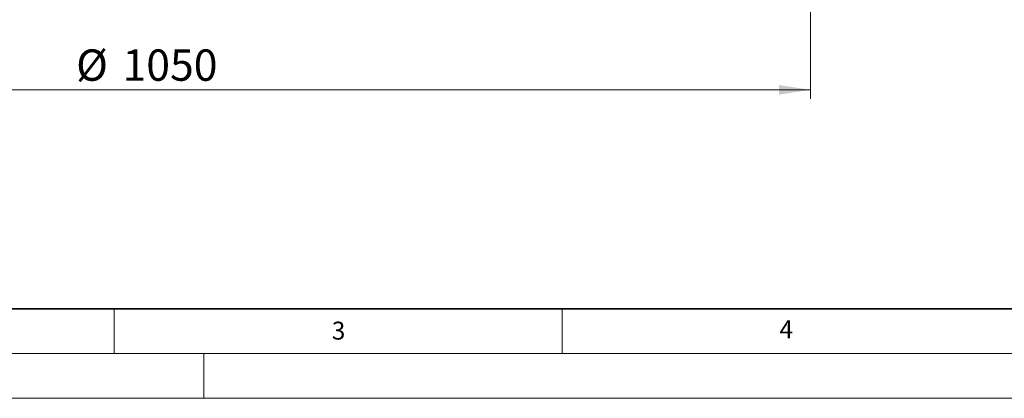
# Model space of a CAD drawing. Units: millimetres. Extents: x 0 to 420, y 0 to 297.
# Drawn here: x 104 to 214, y 0 to 42 of the extents above; entities that cross this region are included whole.
import ezdxf

# ---------------------------------------------------------------- set-up
doc = ezdxf.new("R2010")
doc.units = ezdxf.units.MM
doc.styles.add('SLDTEXTSTYLE0', font='TXT', dxfattribs={"width": 0.605})
doc.dimstyles.new('SLDDIMSTYLE4', dxfattribs={"dimtxt": 3.5, "dimasz": 3.5, "dimexe": 0, "dimexo": 0.0625, "dimgap": 0.875, "dimtad": 1, "dimlfac": 7, "dimrnd": 1e-09, "dimzin": 12, "dimdsep": 46, "dimtxsty": 'SLDTEXTSTYLE0', "dimsah": 1, "dimcen": 0.09, "dimadec": 0, "dimazin": 3, "dimtfac": 1, "dimtdec": 3, "dimtofl": 0, "dimtmove": 0, "dimatfit": 3, "dimfxl": 0, "dimfrac": 2, "dimtolj": 1, "dimtzin": 12, "dimarcsym": 0})

# ---------------------------------------------------------------- blocks, each defined once
blk = doc.blocks.new('_D_5')
at = {"color": 7, "linetype": 'Continuous', "lineweight": 0}
for p, q in [((42.72, 54.37), (42.72, 33.47)), ((192.72, 54.37), (192.72, 33.47)), ((42.72, 34.47), (192.72, 34.47))]:
    blk.add_line(p, q, dxfattribs=at)
at = {"color": 7, "linetype": 'Continuous', "lineweight": 18}
for points in [[(42.72, 34.47), (46.22, 33.93), (46.22, 35)], [(192.72, 34.47), (189.22, 35), (189.22, 33.93)]]:
    blk.add_solid(points, dxfattribs=at)
at = {"color": 7, "linetype": 'Continuous', "lineweight": 18, "char_height": 3.5, "attachment_point": 1, "style": 'SLDTEXTSTYLE0'}
for s, insert in [('%%c', (110.75, 38.98)), ('1050', (115.93, 38.98))]:
    blk.add_mtext(s, dxfattribs=dict(at, insert=insert))

msp = doc.modelspace()

# ---------------------------------------------------------------- linework, layer by layer
at = {"color": 7, "linetype": 'Continuous', "lineweight": 35}
msp.add_line((20, 10), (415, 10), dxfattribs=at)
at = {"color": 7, "linetype": 'Continuous', "lineweight": 18}
for p, q in [((115, 10), (115, 5)), ((165, 10), (165, 5)), ((15, 5), (415, 5)), ((125, 5), (125, 0)), ((0, 0), (420, 0))]:
    msp.add_line(p, q, dxfattribs=at)

# ---------------------------------------------------------------- texts
at = {"color": 7, "linetype": 'Continuous', "lineweight": 18, "char_height": 2, "attachment_point": 2, "style": 'SLDTEXTSTYLE0'}
for s, insert in [('3', (140.0453, 8.5647)), ('4', (190.0227, 8.7073))]:
    msp.add_mtext(s, dxfattribs=dict(at, insert=insert))

# ---------------------------------------------------------------- dimensions: what is measured, and where the dimension line sits
at = {"color": 7, "linetype": 'Continuous', "lineweight": 18}
dim = msp.add_linear_dim(base=(192.7245, 34.4658), p1=(42.7245, 54.4658), p2=(192.7245, 54.4658), angle=0, text='%%c<>', dimstyle='SLDDIMSTYLE4', dxfattribs=at)
dim.commit()
dim.dimension.update_dxf_attribs({"geometry": '_D_5', "text_midpoint": (117.7245, 34.4658), "dimtype": 160})

doc.saveas('drawing.dxf')
